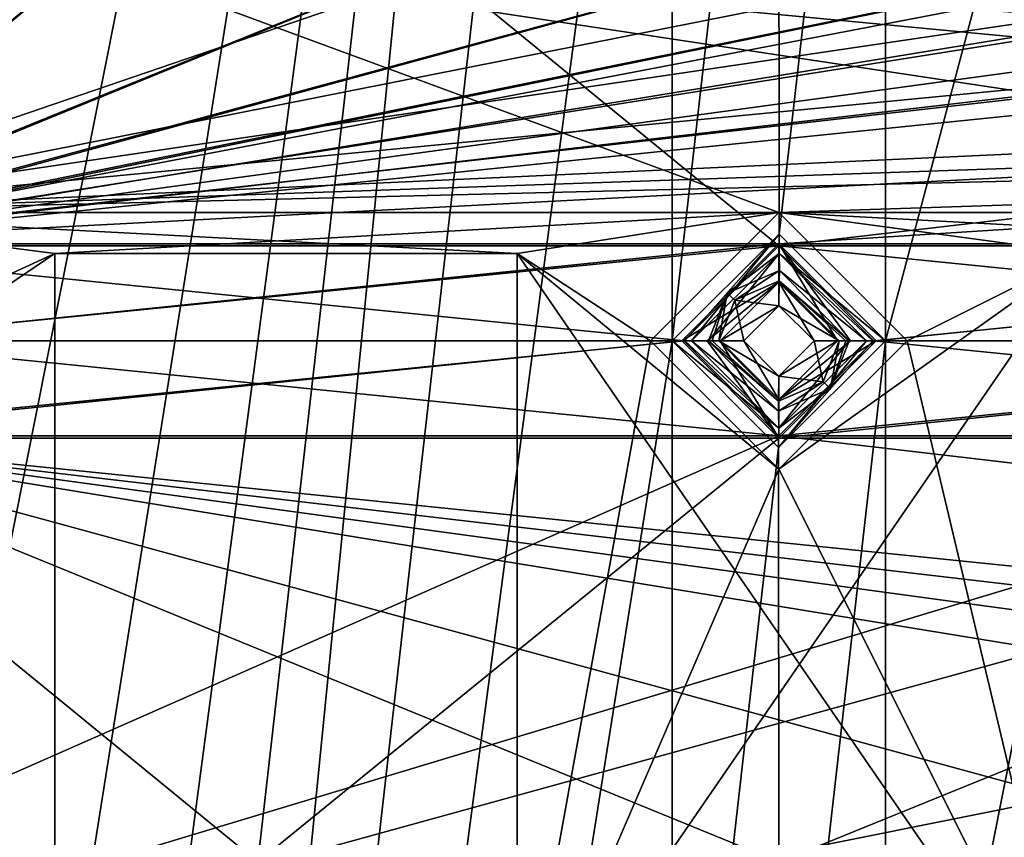
# Model space of a CAD drawing. Units: inches. Extents: x -4 to 4, y -4 to 4.
# Drawn here: x -2.98 to -2.22, y 0.42 to 1.05 of the extents above; entities that cross this region are included whole.
import ezdxf

# ---------------------------------------------------------------- set-up
doc = ezdxf.new("R2010")
doc.units = ezdxf.units.IN
doc.header["$LTSCALE"] = 13.670324
doc.header["$MEASUREMENT"] = 0
for name, color, linetype in [('1', 7, 'CONTINUOUS'), ('2', 7, 'CONTINUOUS'), ('2375', 7, 'CONTINUOUS'), ('2376', 7, 'CONTINUOUS'), ('2534', 7, 'CONTINUOUS'), ('2535', 7, 'CONTINUOUS'), ('2536', 7, 'CONTINUOUS'), ('2821', 7, 'CONTINUOUS'), ('2822', 7, 'CONTINUOUS'), ('2953', 7, 'CONTINUOUS'), ('2954', 7, 'CONTINUOUS'), ('3097', 7, 'CONTINUOUS'), ('3098', 7, 'CONTINUOUS'), ('3191', 7, 'CONTINUOUS'), ('3192', 7, 'CONTINUOUS'), ('3331', 7, 'CONTINUOUS'), ('3337', 7, 'CONTINUOUS'), ('3477', 7, 'CONTINUOUS'), ('3478', 7, 'CONTINUOUS'), ('387', 7, 'CONTINUOUS'), ('388', 7, 'CONTINUOUS'), ('390', 7, 'CONTINUOUS'), ('603', 7, 'CONTINUOUS'), ('608', 7, 'CONTINUOUS'), ('97', 7, 'CONTINUOUS'), ('98', 7, 'CONTINUOUS')]:
    doc.layers.add(name, color=color, linetype=linetype)

msp = doc.modelspace()

# ---------------------------------------------------------------- linework, layer by layer
at = {"layer": '1', "linetype": 'CONTINUOUS'}
for points in [[(-3.19685, 0.89764, 0.09449), (-3.29528, 1.59843, 0.09449), (-2.95276, 1.10236, 0.09449), (-3.19685, 0.89764, 0.09449)], [(-2.39764, 0.89764, 0.09449), (-3.19685, 0.89764, 0.09449), (-2.95276, 1.10236, 0.09449), (-2.39764, 0.89764, 0.09449)], [(-1.59843, 0.89764, 0.09449), (-2.39764, 0.89764, 0.09449), (-2.95276, 1.10236, 0.09449), (-1.59843, 0.89764, 0.09449)], [(-0.79921, 0.89764, 0.09449), (-1.59843, 0.89764, 0.09449), (-2.95276, 1.10236, 0.09449), (-0.79921, 0.89764, 0.09449)], [(0, 0.89764, 0.09449), (-0.79921, 0.89764, 0.09449), (-2.95276, 1.10236, 0.09449), (0, 0.89764, 0.09449)], [(0.79921, 0.89764, 0.09449), (0, 0.89764, 0.09449), (-2.95276, 1.10236, 0.09449), (0.79921, 0.89764, 0.09449)], [(1.59843, 0.89764, 0.09449), (0.79921, 0.89764, 0.09449), (-2.95276, 1.10236, 0.09449), (1.59843, 0.89764, 0.09449)], [(2.39764, 0.89764, 0.09449), (1.59843, 0.89764, 0.09449), (-2.95276, 1.10236, 0.09449), (2.39764, 0.89764, 0.09449)], [(3.19685, 0.89764, 0.09449), (2.39764, 0.89764, 0.09449), (-2.95276, 1.10236, 0.09449), (3.19685, 0.89764, 0.09449)], [(-0.44436, 1.02401, 0.09449), (3.19685, 0.89764, 0.09449), (-2.95276, 1.10236, 0.09449), (-0.44436, 1.02401, 0.09449)], [(-1.1811, 1.09252, 0.09449), (-0.44436, 1.02401, 0.09449), (-2.95276, 1.10236, 0.09449), (-1.1811, 1.09252, 0.09449)], [(-3.09843, 0.79921, 0.09449), (-3.19685, 0.89764, 0.09449), (-2.95276, 0.86614, 0.09449), (-3.09843, 0.79921, 0.09449)], [(-3.19685, 0.89764, 0.09449), (-2.39764, 0.89764, 0.09449), (-2.59843, 0.86614, 0.09449), (-3.19685, 0.89764, 0.09449)], [(-2.95276, 0.86614, 0.09449), (-3.19685, 0.89764, 0.09449), (-2.59843, 0.86614, 0.09449), (-2.95276, 0.86614, 0.09449)], [(-2.39764, 0.89764, 0.09449), (-2.49606, 0.79921, 0.09449), (-2.59843, 0.86614, 0.09449), (-2.39764, 0.89764, 0.09449)], [(-2.29921, 0.79921, 0.09449), (-2.39764, 0.89764, 0.09449), (-2.16535, 0.86614, 0.09449), (-2.29921, 0.79921, 0.09449)], [(-2.39764, 0.89764, 0.09449), (-1.59843, 0.89764, 0.09449), (-1.81102, 0.86614, 0.09449), (-2.39764, 0.89764, 0.09449)], [(-2.16535, 0.86614, 0.09449), (-2.39764, 0.89764, 0.09449), (-1.81102, 0.86614, 0.09449), (-2.16535, 0.86614, 0.09449)], [(-3.09843, 0.79921, 0.09449), (-2.95276, 0.86614, 0.09449), (-2.95276, 0.23622, 0.09449), (-3.09843, 0.79921, 0.09449)], [(-2.49606, 0.79921, 0.09449), (-2.39764, 0.70079, 0.09449), (-2.59843, 0.86614, 0.09449), (-2.49606, 0.79921, 0.09449)], [(-2.39764, 0.70079, 0.09449), (-2.16535, 0.23622, 0.09449), (-2.59843, 0.86614, 0.09449), (-2.39764, 0.70079, 0.09449)], [(-2.59843, 0.86614, 0.09449), (-2.16535, 0.23622, 0.09449), (-2.59843, 0.23622, 0.09449), (-2.59843, 0.86614, 0.09449)], [(-2.29921, 0.79921, 0.09449), (-2.16535, 0.86614, 0.09449), (-2.16535, 0.23622, 0.09449), (-2.29921, 0.79921, 0.09449)], [(-3.19685, 0.09843, 0.09449), (-3.29528, 0.79921, 0.09449), (-2.95276, 0.23622, 0.09449), (-3.19685, 0.09843, 0.09449)], [(-3.29528, 0.79921, 0.09449), (-3.19685, 0.70079, 0.09449), (-2.95276, 0.23622, 0.09449), (-3.29528, 0.79921, 0.09449)], [(-3.19685, 0.70079, 0.09449), (-3.09843, 0.79921, 0.09449), (-2.95276, 0.23622, 0.09449), (-3.19685, 0.70079, 0.09449)], [(-2.39764, 0.70079, 0.09449), (-2.29921, 0.79921, 0.09449), (-2.16535, 0.23622, 0.09449), (-2.39764, 0.70079, 0.09449)]]:
    msp.add_3dface(points, dxfattribs=at)
at = {"layer": '2', "linetype": 'CONTINUOUS'}
for points in [[(-3.19685, 1.5, 0.19291), (-3.19685, 0.89764, 0.19291), (-2.95276, 1.10236, 0.19291), (-3.19685, 1.5, 0.19291)], [(-3.19685, 0.89764, 0.19291), (-1.1811, 1.09252, 0.19291), (-1.81102, 1.10236, 0.19291), (-3.19685, 0.89764, 0.19291)], [(-2.16535, 1.10236, 0.19291), (-3.19685, 0.89764, 0.19291), (-1.81102, 1.10236, 0.19291), (-2.16535, 1.10236, 0.19291)], [(-3.19685, 0.89764, 0.19291), (-2.16535, 1.10236, 0.19291), (-2.59843, 1.10236, 0.19291), (-3.19685, 0.89764, 0.19291)], [(-2.95276, 1.10236, 0.19291), (-3.19685, 0.89764, 0.19291), (-2.59843, 1.10236, 0.19291), (-2.95276, 1.10236, 0.19291)], [(-1.1811, 1.09252, 0.19291), (-3.19685, 0.89764, 0.19291), (-0.44436, 1.02401, 0.19291), (-1.1811, 1.09252, 0.19291)], [(-3.19685, 0.89764, 0.19291), (0, 0.97638, 0.19291), (0.44436, 1.02401, 0.19291), (-3.19685, 0.89764, 0.19291)], [(-0.44436, 1.02401, 0.19291), (-3.19685, 0.89764, 0.19291), (0.44436, 1.02401, 0.19291), (-0.44436, 1.02401, 0.19291)], [(-3.19685, 0.89764, 0.19291), (-2.39764, 0.89764, 0.19291), (0, 0.97638, 0.19291), (-3.19685, 0.89764, 0.19291)], [(-2.39764, 0.89764, 0.19291), (-1.59843, 0.89764, 0.19291), (0, 0.97638, 0.19291), (-2.39764, 0.89764, 0.19291)], [(-3.19685, 0.89764, 0.19291), (-3.09843, 0.79921, 0.19291), (-2.95276, 0.86614, 0.19291), (-3.19685, 0.89764, 0.19291)], [(-2.39764, 0.89764, 0.19291), (-3.19685, 0.89764, 0.19291), (-2.95276, 0.86614, 0.19291), (-2.39764, 0.89764, 0.19291)], [(-2.39764, 0.89764, 0.19291), (-2.95276, 0.86614, 0.19291), (-2.59843, 0.86614, 0.19291), (-2.39764, 0.89764, 0.19291)], [(-2.49606, 0.79921, 0.19291), (-2.39764, 0.89764, 0.19291), (-2.59843, 0.86614, 0.19291), (-2.49606, 0.79921, 0.19291)], [(-2.39764, 0.89764, 0.19291), (-2.29921, 0.79921, 0.19291), (-2.16535, 0.86614, 0.19291), (-2.39764, 0.89764, 0.19291)], [(-1.59843, 0.89764, 0.19291), (-2.39764, 0.89764, 0.19291), (-2.16535, 0.86614, 0.19291), (-1.59843, 0.89764, 0.19291)], [(-3.09843, 0.79921, 0.19291), (-3.19685, 0.70079, 0.19291), (-2.95276, 0.86614, 0.19291), (-3.09843, 0.79921, 0.19291)], [(-2.95276, 0.86614, 0.19291), (-3.19685, 0.70079, 0.19291), (-2.95276, 0.23622, 0.19291), (-2.95276, 0.86614, 0.19291)], [(-2.16535, 0.86614, 0.19291), (-2.39764, 0.70079, 0.19291), (-2.59843, 0.23622, 0.19291), (-2.16535, 0.86614, 0.19291)], [(-2.59843, 0.23622, 0.19291), (-2.49606, 0.79921, 0.19291), (-2.59843, 0.86614, 0.19291), (-2.59843, 0.23622, 0.19291)], [(-2.16535, 0.23622, 0.19291), (-2.16535, 0.86614, 0.19291), (-2.59843, 0.23622, 0.19291), (-2.16535, 0.23622, 0.19291)], [(-2.29921, 0.79921, 0.19291), (-2.39764, 0.70079, 0.19291), (-2.16535, 0.86614, 0.19291), (-2.29921, 0.79921, 0.19291)], [(-2.39764, 0.70079, 0.19291), (-2.49606, 0.79921, 0.19291), (-2.59843, 0.23622, 0.19291), (-2.39764, 0.70079, 0.19291)], [(-3.19685, 0.70079, 0.19291), (-3.19685, 0.09843, 0.19291), (-2.95276, 0.23622, 0.19291), (-3.19685, 0.70079, 0.19291)]]:
    msp.add_3dface(points, dxfattribs=at)
at = {"layer": '2375', "linetype": 'CONTINUOUS'}
for points in [[(-3.19682, 0.87377, 0.09843), (-2.39766, 1.52387, 0.09843), (-3.19688, 1.52387, 0.09843), (-3.19682, 0.87377, 0.09843)], [(-3.19682, 0.87377, 0.09843), (-1.1811, 1.25984, 0.09843), (-0.00003, 1.52387, 0.09843), (-3.19682, 0.87377, 0.09843)], [(-2.39766, 1.52387, 0.09843), (-3.19682, 0.87377, 0.09843), (-1.59845, 1.52387, 0.09843), (-2.39766, 1.52387, 0.09843)], [(-1.59845, 1.52387, 0.09843), (-3.19682, 0.87377, 0.09843), (-0.79924, 1.52387, 0.09843), (-1.59845, 1.52387, 0.09843)], [(-0.79924, 1.52387, 0.09843), (-3.19682, 0.87377, 0.09843), (-0.00003, 1.52387, 0.09843), (-0.79924, 1.52387, 0.09843)], [(-1.25984, 1.1811, 0.09843), (-1.1811, 1.25984, 0.09843), (-3.19682, 0.87377, 0.09843), (-1.25984, 1.1811, 0.09843)], [(-1.1811, 1.10236, 0.09843), (-1.25984, 1.1811, 0.09843), (-3.19682, 0.87377, 0.09843), (-1.1811, 1.10236, 0.09843)], [(1.1811, 1.10236, 0.09843), (-1.1811, 1.10236, 0.09843), (-3.19682, 0.87377, 0.09843), (1.1811, 1.10236, 0.09843)], [(1.1811, 1.10236, 0.09843), (-3.19682, 0.87377, 0.09843), (-2.39761, 0.87377, 0.09843), (1.1811, 1.10236, 0.09843)], [(1.1811, 1.10236, 0.09843), (-2.39761, 0.87377, 0.09843), (-1.5984, 0.87377, 0.09843), (1.1811, 1.10236, 0.09843)], [(-3.19682, 0.87377, 0.09843), (-3.12229, 0.79921, 0.09843), (-2.39761, 0.87377, 0.09843), (-3.19682, 0.87377, 0.09843)], [(-3.12229, 0.79921, 0.09843), (-2.47219, 0.79921, 0.09843), (-2.39761, 0.87377, 0.09843), (-3.12229, 0.79921, 0.09843)], [(-2.39761, 0.87377, 0.09843), (-2.32308, 0.79921, 0.09843), (-1.5984, 0.87377, 0.09843), (-2.39761, 0.87377, 0.09843)], [(-1.5984, 0.87377, 0.09843), (-2.32308, 0.79921, 0.09843), (-1.67298, 0.79921, 0.09843), (-1.5984, 0.87377, 0.09843)], [(-3.12229, 0.79921, 0.09843), (-3.19688, 0.72466, 0.09843), (-2.47219, 0.79921, 0.09843), (-3.12229, 0.79921, 0.09843)], [(-2.47219, 0.79921, 0.09843), (-3.19688, 0.72466, 0.09843), (-2.39766, 0.72466, 0.09843), (-2.47219, 0.79921, 0.09843)], [(-2.32308, 0.79921, 0.09843), (-2.39766, 0.72466, 0.09843), (-1.67298, 0.79921, 0.09843), (-2.32308, 0.79921, 0.09843)], [(-1.67298, 0.79921, 0.09843), (-2.39766, 0.72466, 0.09843), (-1.59845, 0.72466, 0.09843), (-1.67298, 0.79921, 0.09843)], [(-3.19688, 0.72466, 0.09843), (-3.19682, 0.07455, 0.09843), (-2.39766, 0.72466, 0.09843), (-3.19688, 0.72466, 0.09843)], [(-3.19682, 0.07455, 0.09843), (-2.75591, 0.07874, 0.09843), (3.19682, 0.72466, 0.09843), (-3.19682, 0.07455, 0.09843)], [(-2.39766, 0.72466, 0.09843), (-3.19682, 0.07455, 0.09843), (-1.59845, 0.72466, 0.09843), (-2.39766, 0.72466, 0.09843)], [(-1.59845, 0.72466, 0.09843), (-3.19682, 0.07455, 0.09843), (-0.79924, 0.72466, 0.09843), (-1.59845, 0.72466, 0.09843)], [(-0.79924, 0.72466, 0.09843), (-3.19682, 0.07455, 0.09843), (-0.00003, 0.72466, 0.09843), (-0.79924, 0.72466, 0.09843)], [(-0.00003, 0.72466, 0.09843), (-3.19682, 0.07455, 0.09843), (0.79919, 0.72466, 0.09843), (-0.00003, 0.72466, 0.09843)], [(-3.19682, 0.07455, 0.09843), (3.19682, 0.72466, 0.09843), (2.39761, 0.72466, 0.09843), (-3.19682, 0.07455, 0.09843)], [(-3.19682, 0.07455, 0.09843), (2.39761, 0.72466, 0.09843), (1.5984, 0.72466, 0.09843), (-3.19682, 0.07455, 0.09843)], [(-3.19682, 0.07455, 0.09843), (1.5984, 0.72466, 0.09843), (0.79919, 0.72466, 0.09843), (-3.19682, 0.07455, 0.09843)], [(-2.75591, 0.07874, 0.09843), (2.75591, 0.07874, 0.09843), (3.19682, 0.72466, 0.09843), (-2.75591, 0.07874, 0.09843)]]:
    msp.add_3dface(points, dxfattribs=at)
at = {"layer": '2376', "linetype": 'CONTINUOUS'}
for points in [[(-3.11502, 0, 0.05906), (-3.11502, 0.79921, 0.05906), (-2.47947, 3.19685, 0.05906), (-3.11502, 0, 0.05906)], [(-3.11502, 0, 0.05906), (-2.47947, 3.19685, 0.05906), (-3.11502, -0.79921, 0.05906), (-3.11502, 0, 0.05906)], [(-3.11502, 0.79921, 0.05906), (-3.11502, 1.59843, 0.05906), (-2.47947, 3.19685, 0.05906), (-3.11502, 0.79921, 0.05906)], [(-2.47947, 3.19685, 0.05906), (-2.47947, 2.39764, 0.05906), (-3.11502, -3.19685, 0.05906), (-2.47947, 3.19685, 0.05906)], [(-2.47947, 3.19685, 0.05906), (-3.11502, -2.39764, 0.05906), (-3.11502, -1.59843, 0.05906), (-2.47947, 3.19685, 0.05906)], [(-3.11502, -2.39764, 0.05906), (-2.47947, 3.19685, 0.05906), (-3.11502, -3.19685, 0.05906), (-3.11502, -2.39764, 0.05906)], [(-2.47947, 3.19685, 0.05906), (-3.11502, -1.59843, 0.05906), (-3.11502, -0.79921, 0.05906), (-2.47947, 3.19685, 0.05906)], [(-2.31581, 0, 0.05906), (-2.31581, 0.79921, 0.05906), (-1.68025, 3.19685, 0.05906), (-2.31581, 0, 0.05906)], [(-2.31581, 0, 0.05906), (-1.68025, 3.19685, 0.05906), (-2.31581, -0.79921, 0.05906), (-2.31581, 0, 0.05906)], [(-2.31581, 0.79921, 0.05906), (-2.31581, 1.59843, 0.05906), (-1.68025, 3.19685, 0.05906), (-2.31581, 0.79921, 0.05906)], [(-1.68025, 3.19685, 0.05906), (-1.68025, 2.39764, 0.05906), (-2.31581, -3.19685, 0.05906), (-1.68025, 3.19685, 0.05906)], [(-1.68025, 3.19685, 0.05906), (-2.31581, -2.39764, 0.05906), (-2.31581, -1.59843, 0.05906), (-1.68025, 3.19685, 0.05906)], [(-2.31581, -2.39764, 0.05906), (-1.68025, 3.19685, 0.05906), (-2.31581, -3.19685, 0.05906), (-2.31581, -2.39764, 0.05906)], [(-1.68025, 3.19685, 0.05906), (-2.31581, -1.59843, 0.05906), (-2.31581, -0.79921, 0.05906), (-1.68025, 3.19685, 0.05906)], [(-2.47947, 2.39764, 0.05906), (-2.47947, 1.59843, 0.05906), (-3.11502, -3.19685, 0.05906), (-2.47947, 2.39764, 0.05906)], [(-1.68025, 2.39764, 0.05906), (-1.68025, 1.59843, 0.05906), (-2.31581, -3.19685, 0.05906), (-1.68025, 2.39764, 0.05906)], [(-2.47947, 1.59843, 0.05906), (-2.47947, 0.79921, 0.05906), (-3.11502, -3.19685, 0.05906), (-2.47947, 1.59843, 0.05906)], [(-2.39787, 1.5166, 0.05906), (-2.47947, 0.79921, 0.05906), (-2.47947, 1.59843, 0.05906), (-2.39787, 1.5166, 0.05906)], [(-2.31581, 1.59843, 0.05906), (-2.39741, 0.88104, 0.05906), (-2.39787, 1.5166, 0.05906), (-2.31581, 1.59843, 0.05906)], [(-2.31581, 0.79921, 0.05906), (-2.39741, 0.88104, 0.05906), (-2.31581, 1.59843, 0.05906), (-2.31581, 0.79921, 0.05906)], [(-1.68025, 1.59843, 0.05906), (-1.68025, 0.79921, 0.05906), (-2.31581, -3.19685, 0.05906), (-1.68025, 1.59843, 0.05906)], [(-2.39741, 0.88104, 0.05906), (-2.47947, 0.79921, 0.05906), (-2.39787, 1.5166, 0.05906), (-2.39741, 0.88104, 0.05906)], [(-2.47947, 0.79921, 0.05906), (-2.47947, 0, 0.05906), (-3.11502, -3.19685, 0.05906), (-2.47947, 0.79921, 0.05906)], [(-2.39787, 0.71739, 0.05906), (-2.47947, 0, 0.05906), (-2.47947, 0.79921, 0.05906), (-2.39787, 0.71739, 0.05906)], [(-2.31581, 0.79921, 0.05906), (-2.39741, 0.08183, 0.05906), (-2.39787, 0.71739, 0.05906), (-2.31581, 0.79921, 0.05906)], [(-2.31581, 0, 0.05906), (-2.39741, 0.08183, 0.05906), (-2.31581, 0.79921, 0.05906), (-2.31581, 0, 0.05906)], [(-1.68025, 0.79921, 0.05906), (-1.68025, 0, 0.05906), (-2.31581, -3.19685, 0.05906), (-1.68025, 0.79921, 0.05906)], [(-2.39741, 0.08183, 0.05906), (-2.47947, 0, 0.05906), (-2.39787, 0.71739, 0.05906), (-2.39741, 0.08183, 0.05906)]]:
    msp.add_3dface(points, dxfattribs=at)
at = {"layer": '2534', "linetype": 'CONTINUOUS'}
for points in [[(-2.45156, 0.79921, -0.04327), (-2.39799, 0.74529, -0.04327), (-2.46466, 0.79921, 0.04626), (-2.45156, 0.79921, -0.04327)], [(-2.46466, 0.79921, 0.04626), (-2.39799, 0.74529, -0.04327), (-2.39782, 0.73219, 0.04626), (-2.46466, 0.79921, 0.04626)], [(-2.34372, 0.79921, -0.04327), (-2.33061, 0.79921, 0.04626), (-2.39782, 0.73219, 0.04626), (-2.34372, 0.79921, -0.04327)], [(-2.35806, 0.7626, -0.04327), (-2.34372, 0.79921, -0.04327), (-2.39782, 0.73219, 0.04626), (-2.35806, 0.7626, -0.04327)], [(-2.39799, 0.74529, -0.04327), (-2.35806, 0.7626, -0.04327), (-2.39782, 0.73219, 0.04626), (-2.39799, 0.74529, -0.04327)]]:
    msp.add_3dface(points, dxfattribs=at)
at = {"layer": '2535', "linetype": 'CONTINUOUS'}
for points in [[(-2.4315, 0.83053, -0.05), (-2.39733, 0.84534, -0.05), (-2.39764, 0.82618, -0.05), (-2.4315, 0.83053, -0.05)], [(-2.39733, 0.84534, -0.05), (-2.35151, 0.79921, -0.05), (-2.39764, 0.82618, -0.05), (-2.39733, 0.84534, -0.05)], [(-2.44377, 0.79921, -0.05), (-2.4315, 0.83053, -0.05), (-2.42461, 0.79921, -0.05), (-2.44377, 0.79921, -0.05)], [(-2.42461, 0.79921, -0.05), (-2.4315, 0.83053, -0.05), (-2.39764, 0.82618, -0.05), (-2.42461, 0.79921, -0.05)], [(-2.39764, 0.82618, -0.05), (-2.35151, 0.79921, -0.05), (-2.37067, 0.79921, -0.05), (-2.39764, 0.82618, -0.05)], [(-2.39795, 0.75309, -0.05), (-2.44377, 0.79921, -0.05), (-2.39764, 0.77225, -0.05), (-2.39795, 0.75309, -0.05)], [(-2.44377, 0.79921, -0.05), (-2.42461, 0.79921, -0.05), (-2.39764, 0.77225, -0.05), (-2.44377, 0.79921, -0.05)], [(-2.37067, 0.79921, -0.05), (-2.36378, 0.76789, -0.05), (-2.39764, 0.77225, -0.05), (-2.37067, 0.79921, -0.05)], [(-2.35151, 0.79921, -0.05), (-2.36378, 0.76789, -0.05), (-2.37067, 0.79921, -0.05), (-2.35151, 0.79921, -0.05)], [(-2.36378, 0.76789, -0.05), (-2.39795, 0.75309, -0.05), (-2.39764, 0.77225, -0.05), (-2.36378, 0.76789, -0.05)]]:
    msp.add_3dface(points, dxfattribs=at)
at = {"layer": '2536', "linetype": 'CONTINUOUS'}
for points in [[(-2.45156, 0.79921, -0.04327), (-2.46466, 0.79921, 0.04626), (-2.39745, 0.86624, 0.04626), (-2.45156, 0.79921, -0.04327)], [(-2.43722, 0.83583, -0.04327), (-2.45156, 0.79921, -0.04327), (-2.39745, 0.86624, 0.04626), (-2.43722, 0.83583, -0.04327)], [(-2.39728, 0.85313, -0.04327), (-2.43722, 0.83583, -0.04327), (-2.39745, 0.86624, 0.04626), (-2.39728, 0.85313, -0.04327)], [(-2.33061, 0.79921, 0.04626), (-2.39728, 0.85313, -0.04327), (-2.39745, 0.86624, 0.04626), (-2.33061, 0.79921, 0.04626)], [(-2.33061, 0.79921, 0.04626), (-2.34372, 0.79921, -0.04327), (-2.39728, 0.85313, -0.04327), (-2.33061, 0.79921, 0.04626)]]:
    msp.add_3dface(points, dxfattribs=at)
at = {"layer": '2821', "linetype": 'CONTINUOUS'}
for points in [[(-2.39799, 0.74529, -0.04327), (-2.45156, 0.79921, -0.04327), (-2.39795, 0.75309, -0.05), (-2.39799, 0.74529, -0.04327)], [(-2.39795, 0.75309, -0.05), (-2.45156, 0.79921, -0.04327), (-2.44891, 0.79921, -0.04808), (-2.39795, 0.75309, -0.05)], [(-2.44377, 0.79921, -0.05), (-2.39795, 0.75309, -0.05), (-2.44891, 0.79921, -0.04808), (-2.44377, 0.79921, -0.05)], [(-2.35806, 0.7626, -0.04327), (-2.36378, 0.76789, -0.05), (-2.35151, 0.79921, -0.05), (-2.35806, 0.7626, -0.04327)], [(-2.34372, 0.79921, -0.04327), (-2.35806, 0.7626, -0.04327), (-2.34636, 0.79921, -0.04808), (-2.34372, 0.79921, -0.04327)], [(-2.35806, 0.7626, -0.04327), (-2.35151, 0.79921, -0.05), (-2.34636, 0.79921, -0.04808), (-2.35806, 0.7626, -0.04327)], [(-2.35806, 0.7626, -0.04327), (-2.39799, 0.74529, -0.04327), (-2.36378, 0.76789, -0.05), (-2.35806, 0.7626, -0.04327)], [(-2.39799, 0.74529, -0.04327), (-2.39795, 0.75309, -0.05), (-2.36378, 0.76789, -0.05), (-2.39799, 0.74529, -0.04327)]]:
    msp.add_3dface(points, dxfattribs=at)
at = {"layer": '2822', "linetype": 'CONTINUOUS'}
for points in [[(-2.4315, 0.83053, -0.05), (-2.43722, 0.83583, -0.04327), (-2.39728, 0.85313, -0.04327), (-2.4315, 0.83053, -0.05)], [(-2.39733, 0.84534, -0.05), (-2.4315, 0.83053, -0.05), (-2.39728, 0.85313, -0.04327), (-2.39733, 0.84534, -0.05)], [(-2.34372, 0.79921, -0.04327), (-2.39733, 0.84534, -0.05), (-2.39728, 0.85313, -0.04327), (-2.34372, 0.79921, -0.04327)], [(-2.39733, 0.84534, -0.05), (-2.34372, 0.79921, -0.04327), (-2.34636, 0.79921, -0.04808), (-2.39733, 0.84534, -0.05)], [(-2.35151, 0.79921, -0.05), (-2.39733, 0.84534, -0.05), (-2.34636, 0.79921, -0.04808), (-2.35151, 0.79921, -0.05)], [(-2.45156, 0.79921, -0.04327), (-2.43722, 0.83583, -0.04327), (-2.44891, 0.79921, -0.04808), (-2.45156, 0.79921, -0.04327)], [(-2.43722, 0.83583, -0.04327), (-2.44377, 0.79921, -0.05), (-2.44891, 0.79921, -0.04808), (-2.43722, 0.83583, -0.04327)], [(-2.4315, 0.83053, -0.05), (-2.44377, 0.79921, -0.05), (-2.43722, 0.83583, -0.04327), (-2.4315, 0.83053, -0.05)]]:
    msp.add_3dface(points, dxfattribs=at)
at = {"layer": '2953', "linetype": 'CONTINUOUS'}
for points in [[(-2.39764, 0.75426, 0.07284), (-2.42461, 0.79921, -0.05), (-2.44259, 0.79921, 0.07284), (-2.39764, 0.75426, 0.07284)], [(-2.39764, 0.77225, -0.05), (-2.42461, 0.79921, -0.05), (-2.39764, 0.75426, 0.07284), (-2.39764, 0.77225, -0.05)], [(-2.37067, 0.79921, -0.05), (-2.39764, 0.77225, -0.05), (-2.35269, 0.79921, 0.07284), (-2.37067, 0.79921, -0.05)], [(-2.35269, 0.79921, 0.07284), (-2.39764, 0.77225, -0.05), (-2.39764, 0.75426, 0.07284), (-2.35269, 0.79921, 0.07284)]]:
    msp.add_3dface(points, dxfattribs=at)
at = {"layer": '2954', "linetype": 'CONTINUOUS'}
for points in [[(-2.44259, 0.79921, 0.07284), (-2.39764, 0.82618, -0.05), (-2.39763, 0.84416, 0.07284), (-2.44259, 0.79921, 0.07284)], [(-2.39764, 0.82618, -0.05), (-2.37067, 0.79921, -0.05), (-2.39763, 0.84416, 0.07284), (-2.39764, 0.82618, -0.05)], [(-2.37067, 0.79921, -0.05), (-2.35269, 0.79921, 0.07284), (-2.39763, 0.84416, 0.07284), (-2.37067, 0.79921, -0.05)], [(-2.42461, 0.79921, -0.05), (-2.39764, 0.82618, -0.05), (-2.44259, 0.79921, 0.07284), (-2.42461, 0.79921, -0.05)]]:
    msp.add_3dface(points, dxfattribs=at)
at = {"layer": '3097', "linetype": 'CONTINUOUS'}
for points in [[(-2.47947, 0.79921, 0.05906), (-2.39741, 0.88104, 0.05906), (-2.46968, 0.79921, 0.05541), (-2.47947, 0.79921, 0.05906)], [(-2.39741, 0.88104, 0.05906), (-2.46466, 0.79921, 0.04626), (-2.46968, 0.79921, 0.05541), (-2.39741, 0.88104, 0.05906)], [(-2.39745, 0.86624, 0.04626), (-2.46466, 0.79921, 0.04626), (-2.39741, 0.88104, 0.05906), (-2.39745, 0.86624, 0.04626)], [(-2.31581, 0.79921, 0.05906), (-2.39745, 0.86624, 0.04626), (-2.39741, 0.88104, 0.05906), (-2.31581, 0.79921, 0.05906)], [(-2.33061, 0.79921, 0.04626), (-2.39745, 0.86624, 0.04626), (-2.32559, 0.79921, 0.05541), (-2.33061, 0.79921, 0.04626)], [(-2.39745, 0.86624, 0.04626), (-2.31581, 0.79921, 0.05906), (-2.32559, 0.79921, 0.05541), (-2.39745, 0.86624, 0.04626)]]:
    msp.add_3dface(points, dxfattribs=at)
at = {"layer": '3098', "linetype": 'CONTINUOUS'}
for points in [[(-2.39782, 0.73219, 0.04626), (-2.39787, 0.71739, 0.05906), (-2.47947, 0.79921, 0.05906), (-2.39782, 0.73219, 0.04626)], [(-2.39782, 0.73219, 0.04626), (-2.47947, 0.79921, 0.05906), (-2.46968, 0.79921, 0.05541), (-2.39782, 0.73219, 0.04626)], [(-2.46466, 0.79921, 0.04626), (-2.39782, 0.73219, 0.04626), (-2.46968, 0.79921, 0.05541), (-2.46466, 0.79921, 0.04626)], [(-2.39782, 0.73219, 0.04626), (-2.33061, 0.79921, 0.04626), (-2.39787, 0.71739, 0.05906), (-2.39782, 0.73219, 0.04626)], [(-2.39787, 0.71739, 0.05906), (-2.33061, 0.79921, 0.04626), (-2.32559, 0.79921, 0.05541), (-2.39787, 0.71739, 0.05906)], [(-2.31581, 0.79921, 0.05906), (-2.39787, 0.71739, 0.05906), (-2.32559, 0.79921, 0.05541), (-2.31581, 0.79921, 0.05906)]]:
    msp.add_3dface(points, dxfattribs=at)
at = {"layer": '3191', "linetype": 'CONTINUOUS'}
for points in [[(-2.47219, 0.79921, 0.09843), (-2.39766, 0.72466, 0.09843), (-2.45263, 0.79921, 0.09114), (-2.47219, 0.79921, 0.09843)], [(-2.39766, 0.72466, 0.09843), (-2.44259, 0.79921, 0.07284), (-2.45263, 0.79921, 0.09114), (-2.39766, 0.72466, 0.09843)], [(-2.39766, 0.72466, 0.09843), (-2.39764, 0.75426, 0.07284), (-2.44259, 0.79921, 0.07284), (-2.39766, 0.72466, 0.09843)], [(-2.39766, 0.72466, 0.09843), (-2.32308, 0.79921, 0.09843), (-2.39764, 0.75426, 0.07284), (-2.39766, 0.72466, 0.09843)], [(-2.39764, 0.75426, 0.07284), (-2.32308, 0.79921, 0.09843), (-2.34265, 0.79921, 0.09114), (-2.39764, 0.75426, 0.07284)], [(-2.35269, 0.79921, 0.07284), (-2.39764, 0.75426, 0.07284), (-2.34265, 0.79921, 0.09114), (-2.35269, 0.79921, 0.07284)]]:
    msp.add_3dface(points, dxfattribs=at)
at = {"layer": '3192', "linetype": 'CONTINUOUS'}
for points in [[(-2.39761, 0.87377, 0.09843), (-2.47219, 0.79921, 0.09843), (-2.39763, 0.84416, 0.07284), (-2.39761, 0.87377, 0.09843)], [(-2.35269, 0.79921, 0.07284), (-2.39761, 0.87377, 0.09843), (-2.39763, 0.84416, 0.07284), (-2.35269, 0.79921, 0.07284)], [(-2.32308, 0.79921, 0.09843), (-2.39761, 0.87377, 0.09843), (-2.34265, 0.79921, 0.09114), (-2.32308, 0.79921, 0.09843)], [(-2.39761, 0.87377, 0.09843), (-2.35269, 0.79921, 0.07284), (-2.34265, 0.79921, 0.09114), (-2.39761, 0.87377, 0.09843)], [(-2.39763, 0.84416, 0.07284), (-2.47219, 0.79921, 0.09843), (-2.45263, 0.79921, 0.09114), (-2.39763, 0.84416, 0.07284)], [(-2.44259, 0.79921, 0.07284), (-2.39763, 0.84416, 0.07284), (-2.45263, 0.79921, 0.09114), (-2.44259, 0.79921, 0.07284)]]:
    msp.add_3dface(points, dxfattribs=at)
at = {"layer": '3331', "linetype": 'CONTINUOUS'}
for points in [[(1.59843, 0.87205), (0.79921, 0.87205), (-3.19685, 1.52559), (1.59843, 0.87205)], [(-3.19685, 1.52559), (0.79921, 0.87205), (0, 0.87205), (-3.19685, 1.52559)], [(2.39764, 0.87205), (1.59843, 0.87205), (-3.19685, 1.52559), (2.39764, 0.87205)], [(3.19685, 0.87205), (2.39764, 0.87205), (-3.19685, 1.52559), (3.19685, 0.87205)], [(-2.39764, 1.52559), (3.19685, 0.87205), (-3.19685, 1.52559), (-2.39764, 1.52559)], [(-0.79921, 0.87205), (-1.59843, 0.87205), (-3.19685, 1.52559), (-0.79921, 0.87205)], [(-0.79921, 0.87205), (-3.19685, 1.52559), (0, 0.87205), (-0.79921, 0.87205)], [(-1.59843, 0.87205), (-2.39764, 0.87205), (-3.19685, 1.52559), (-1.59843, 0.87205)], [(-2.39764, 0.87205), (-3.19685, 0.87205), (-3.19685, 1.52559), (-2.39764, 0.87205)], [(-1.59843, 1.52559), (3.19685, 0.87205), (-2.39764, 1.52559), (-1.59843, 1.52559)], [(-2.39764, 0.87205), (-2.47047, 0.79921), (-3.19685, 0.87205), (-2.39764, 0.87205)], [(-3.19685, 0.87205), (-2.47047, 0.79921), (-3.12402, 0.79921), (-3.19685, 0.87205)], [(-1.59843, 0.87205), (-1.67126, 0.79921), (-2.39764, 0.87205), (-1.59843, 0.87205)], [(-2.39764, 0.87205), (-1.67126, 0.79921), (-2.3248, 0.79921), (-2.39764, 0.87205)], [(-3.12402, 0.79921), (-2.39764, 0.72638), (-3.19685, 0.72638), (-3.12402, 0.79921)], [(-2.47047, 0.79921), (-2.39764, 0.72638), (-3.12402, 0.79921), (-2.47047, 0.79921)], [(-2.3248, 0.79921), (-1.59843, 0.72638), (-2.39764, 0.72638), (-2.3248, 0.79921)], [(-1.67126, 0.79921), (-1.59843, 0.72638), (-2.3248, 0.79921), (-1.67126, 0.79921)], [(1.59843, 0.07283), (0.79921, 0.07283), (-3.19685, 0.72638), (1.59843, 0.07283)], [(0.79921, 0.07283), (-0.79921, 0.07283), (-3.19685, 0.72638), (0.79921, 0.07283)], [(2.39764, 0.07283), (1.59843, 0.07283), (-3.19685, 0.72638), (2.39764, 0.07283)], [(3.19685, 0.07283), (2.39764, 0.07283), (-3.19685, 0.72638), (3.19685, 0.07283)], [(-2.39764, 0.72638), (3.19685, 0.07283), (-3.19685, 0.72638), (-2.39764, 0.72638)], [(-0.79921, 0.07283), (-1.59843, 0.07283), (-3.19685, 0.72638), (-0.79921, 0.07283)], [(-1.59843, 0.07283), (-2.39764, 0.07283), (-3.19685, 0.72638), (-1.59843, 0.07283)], [(-2.39764, 0.07283), (-3.19685, 0.07283), (-3.19685, 0.72638), (-2.39764, 0.07283)], [(-1.59843, 0.72638), (3.19685, 0.07283), (-2.39764, 0.72638), (-1.59843, 0.72638)]]:
    msp.add_3dface(points, dxfattribs=at)
at = {"layer": '3337', "linetype": 'CONTINUOUS'}
for points in [[(1.59843, 1.52559, 0.05906), (0.79921, 1.52559, 0.05906), (-3.19685, 0.87205, 0.05906), (1.59843, 1.52559, 0.05906)], [(-3.19685, 0.87205, 0.05906), (0.79921, 1.52559, 0.05906), (0, 1.52559, 0.05906), (-3.19685, 0.87205, 0.05906)], [(2.39764, 1.52559, 0.05906), (1.59843, 1.52559, 0.05906), (-3.19685, 0.87205, 0.05906), (2.39764, 1.52559, 0.05906)], [(3.19685, 1.52559, 0.05906), (2.39764, 1.52559, 0.05906), (-3.19685, 0.87205, 0.05906), (3.19685, 1.52559, 0.05906)], [(-2.39764, 0.87205, 0.05906), (3.19685, 1.52559, 0.05906), (-3.19685, 0.87205, 0.05906), (-2.39764, 0.87205, 0.05906)], [(-3.19685, 0.87205, 0.05906), (-0.79921, 1.52559, 0.05906), (-1.59843, 1.52559, 0.05906), (-3.19685, 0.87205, 0.05906)], [(-0.79921, 1.52559, 0.05906), (-3.19685, 0.87205, 0.05906), (0, 1.52559, 0.05906), (-0.79921, 1.52559, 0.05906)], [(-3.19685, 0.87205, 0.05906), (-1.59843, 1.52559, 0.05906), (-2.39764, 1.52559, 0.05906), (-3.19685, 0.87205, 0.05906)], [(-3.19685, 0.87205, 0.05906), (-2.39764, 1.52559, 0.05906), (-3.19685, 1.52559, 0.05906), (-3.19685, 0.87205, 0.05906)], [(-1.59843, 0.87205, 0.05906), (3.19685, 1.52559, 0.05906), (-2.39764, 0.87205, 0.05906), (-1.59843, 0.87205, 0.05906)], [(-3.12402, 0.79921, 0.05906), (-2.39764, 0.87205, 0.05906), (-3.19685, 0.87205, 0.05906), (-3.12402, 0.79921, 0.05906)], [(-2.47047, 0.79921, 0.05906), (-2.39764, 0.87205, 0.05906), (-3.12402, 0.79921, 0.05906), (-2.47047, 0.79921, 0.05906)], [(-2.3248, 0.79921, 0.05906), (-1.59843, 0.87205, 0.05906), (-2.39764, 0.87205, 0.05906), (-2.3248, 0.79921, 0.05906)], [(-1.67126, 0.79921, 0.05906), (-1.59843, 0.87205, 0.05906), (-2.3248, 0.79921, 0.05906), (-1.67126, 0.79921, 0.05906)], [(-2.39764, 0.72638, 0.05906), (-2.47047, 0.79921, 0.05906), (-3.19685, 0.72638, 0.05906), (-2.39764, 0.72638, 0.05906)], [(-3.19685, 0.72638, 0.05906), (-2.47047, 0.79921, 0.05906), (-3.12402, 0.79921, 0.05906), (-3.19685, 0.72638, 0.05906)], [(-1.59843, 0.72638, 0.05906), (-1.67126, 0.79921, 0.05906), (-2.39764, 0.72638, 0.05906), (-1.59843, 0.72638, 0.05906)], [(-2.39764, 0.72638, 0.05906), (-1.67126, 0.79921, 0.05906), (-2.3248, 0.79921, 0.05906), (-2.39764, 0.72638, 0.05906)], [(-3.73228, 0.1378, 0.05906), (3.73228, 0.1378, 0.05906), (3.19685, 0.72638, 0.05906), (-3.73228, 0.1378, 0.05906)], [(0.79921, 0.72638, 0.05906), (-3.73228, 0.1378, 0.05906), (1.59843, 0.72638, 0.05906), (0.79921, 0.72638, 0.05906)], [(-3.73228, 0.1378, 0.05906), (0.79921, 0.72638, 0.05906), (0, 0.72638, 0.05906), (-3.73228, 0.1378, 0.05906)], [(1.59843, 0.72638, 0.05906), (-3.73228, 0.1378, 0.05906), (2.39764, 0.72638, 0.05906), (1.59843, 0.72638, 0.05906)], [(2.39764, 0.72638, 0.05906), (-3.73228, 0.1378, 0.05906), (3.19685, 0.72638, 0.05906), (2.39764, 0.72638, 0.05906)], [(-3.73228, 0.1378, 0.05906), (-0.79921, 0.72638, 0.05906), (-1.59843, 0.72638, 0.05906), (-3.73228, 0.1378, 0.05906)], [(-0.79921, 0.72638, 0.05906), (-3.73228, 0.1378, 0.05906), (0, 0.72638, 0.05906), (-0.79921, 0.72638, 0.05906)], [(-3.73228, 0.1378, 0.05906), (-1.59843, 0.72638, 0.05906), (-2.39764, 0.72638, 0.05906), (-3.73228, 0.1378, 0.05906)], [(-3.73228, 0.1378, 0.05906), (-2.39764, 0.72638, 0.05906), (-3.19685, 0.72638, 0.05906), (-3.73228, 0.1378, 0.05906)]]:
    msp.add_3dface(points, dxfattribs=at)
at = {"layer": '3477', "linetype": 'CONTINUOUS'}
for points in [[(-2.47047, 0.79921), (-2.39764, 0.87205), (-2.47047, 0.79921, 0.05906), (-2.47047, 0.79921)], [(-2.47047, 0.79921, 0.05906), (-2.39764, 0.87205), (-2.39764, 0.87205, 0.05906), (-2.47047, 0.79921, 0.05906)], [(-2.39764, 0.87205), (-2.3248, 0.79921), (-2.39764, 0.87205, 0.05906), (-2.39764, 0.87205)], [(-2.3248, 0.79921), (-2.3248, 0.79921, 0.05906), (-2.39764, 0.87205, 0.05906), (-2.3248, 0.79921)]]:
    msp.add_3dface(points, dxfattribs=at)
at = {"layer": '3478', "linetype": 'CONTINUOUS'}
for points in [[(-2.39764, 0.72638), (-2.47047, 0.79921), (-2.39764, 0.72638, 0.05906), (-2.39764, 0.72638)], [(-2.47047, 0.79921), (-2.47047, 0.79921, 0.05906), (-2.39764, 0.72638, 0.05906), (-2.47047, 0.79921)], [(-2.3248, 0.79921), (-2.39764, 0.72638), (-2.3248, 0.79921, 0.05906), (-2.3248, 0.79921)], [(-2.39764, 0.72638), (-2.39764, 0.72638, 0.05906), (-2.3248, 0.79921, 0.05906), (-2.39764, 0.72638)]]:
    msp.add_3dface(points, dxfattribs=at)
at = {"layer": '387', "linetype": 'CONTINUOUS'}
for points in [[(-2.95276, 0.86614, 0.09449), (-2.59843, 0.86614, 0.09449), (-2.95276, 0.86614, 0.19291), (-2.95276, 0.86614, 0.09449)], [(-2.95276, 0.86614, 0.19291), (-2.59843, 0.86614, 0.09449), (-2.59843, 0.86614, 0.19291), (-2.95276, 0.86614, 0.19291)]]:
    msp.add_3dface(points, dxfattribs=at)
at = {"layer": '388', "linetype": 'CONTINUOUS'}
for points in [[(-2.59843, 0.86614, 0.09449), (-2.59843, 0.23622, 0.09449), (-2.59843, 0.86614, 0.19291), (-2.59843, 0.86614, 0.09449)], [(-2.59843, 0.23622, 0.09449), (-2.59843, 0.23622, 0.19291), (-2.59843, 0.86614, 0.19291), (-2.59843, 0.23622, 0.09449)]]:
    msp.add_3dface(points, dxfattribs=at)
at = {"layer": '390', "linetype": 'CONTINUOUS'}
for points in [[(-2.95276, 0.23622, 0.09449), (-2.95276, 0.86614, 0.09449), (-2.95276, 0.23622, 0.19291), (-2.95276, 0.23622, 0.09449)], [(-2.95276, 0.86614, 0.09449), (-2.95276, 0.86614, 0.19291), (-2.95276, 0.23622, 0.19291), (-2.95276, 0.86614, 0.09449)]]:
    msp.add_3dface(points, dxfattribs=at)
at = {"layer": '603', "linetype": 'CONTINUOUS'}
for points in [[(-3.73228, 2.45669, 0.38583), (3.73228, 2.45669, 0.38583), (3.73228, 0.10236, 0.38583), (-3.73228, 2.45669, 0.38583)], [(-0.3563, 0.18093, 0.38583), (-3.73228, 2.45669, 0.38583), (0, 0.39961, 0.38583), (-0.3563, 0.18093, 0.38583)], [(-3.73228, 2.45669, 0.38583), (-0.3563, 0.18093, 0.38583), (-3.73228, 0.10236, 0.38583), (-3.73228, 2.45669, 0.38583)], [(0, 0.39961, 0.38583), (-3.73228, 2.45669, 0.38583), (3.73228, 0.10236, 0.38583), (0, 0.39961, 0.38583)]]:
    msp.add_3dface(points, dxfattribs=at)
at = {"layer": '608', "linetype": 'CONTINUOUS'}
for points in [[(3.73228, 2.40551, 0.45669), (-3.73228, 2.40551, 0.45669), (-3.73228, 0.15354, 0.45669), (3.73228, 2.40551, 0.45669)], [(0, 0.39961, 0.45669), (3.73228, 2.40551, 0.45669), (-3.73228, 0.15354, 0.45669), (0, 0.39961, 0.45669)]]:
    msp.add_3dface(points, dxfattribs=at)
at = {"layer": '97', "linetype": 'CONTINUOUS'}
for points in [[(-2.39764, 0.70079, 0.09449), (-2.49606, 0.79921, 0.09449), (-2.39764, 0.70079, 0.19291), (-2.39764, 0.70079, 0.09449)], [(-2.39764, 0.70079, 0.19291), (-2.49606, 0.79921, 0.09449), (-2.49606, 0.79921, 0.19291), (-2.39764, 0.70079, 0.19291)], [(-2.29921, 0.79921, 0.09449), (-2.39764, 0.70079, 0.09449), (-2.29921, 0.79921, 0.19291), (-2.29921, 0.79921, 0.09449)], [(-2.29921, 0.79921, 0.19291), (-2.39764, 0.70079, 0.09449), (-2.39764, 0.70079, 0.19291), (-2.29921, 0.79921, 0.19291)]]:
    msp.add_3dface(points, dxfattribs=at)
at = {"layer": '98', "linetype": 'CONTINUOUS'}
for points in [[(-2.49606, 0.79921, 0.09449), (-2.39764, 0.89764, 0.09449), (-2.49606, 0.79921, 0.19291), (-2.49606, 0.79921, 0.09449)], [(-2.49606, 0.79921, 0.19291), (-2.39764, 0.89764, 0.09449), (-2.39764, 0.89764, 0.19291), (-2.49606, 0.79921, 0.19291)], [(-2.39764, 0.89764, 0.09449), (-2.29921, 0.79921, 0.09449), (-2.39764, 0.89764, 0.19291), (-2.39764, 0.89764, 0.09449)], [(-2.29921, 0.79921, 0.09449), (-2.29921, 0.79921, 0.19291), (-2.39764, 0.89764, 0.19291), (-2.29921, 0.79921, 0.09449)]]:
    msp.add_3dface(points, dxfattribs=at)

doc.saveas('drawing.dxf')
